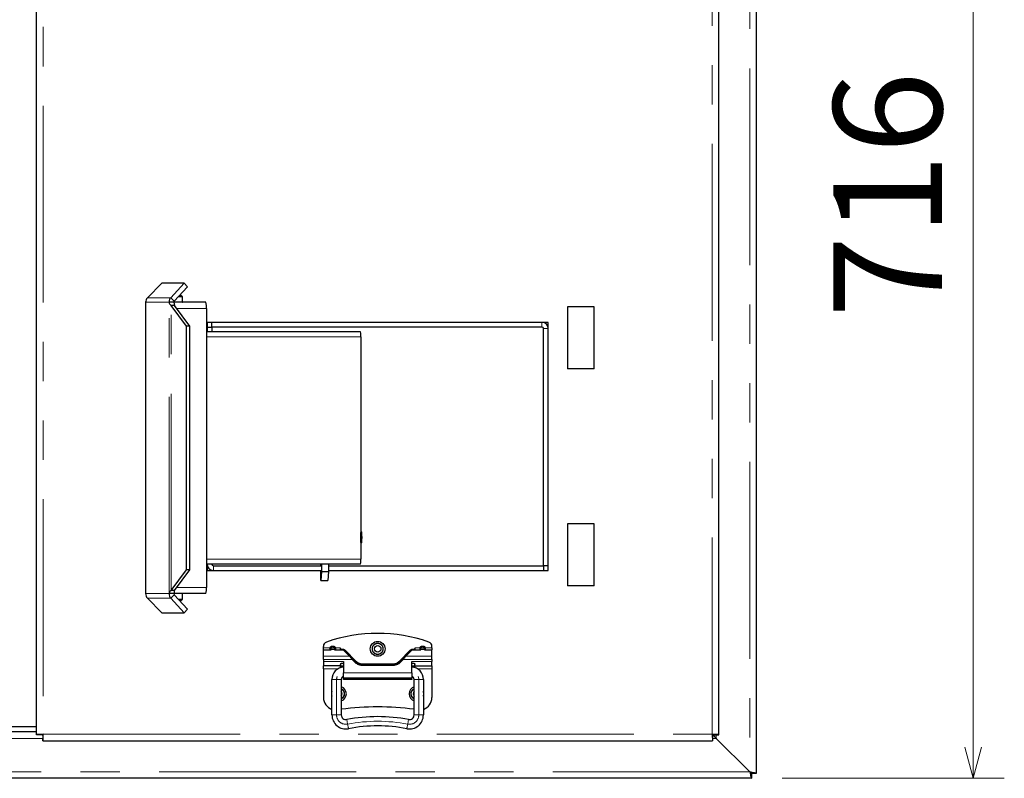
# Model space of a CAD drawing. Units: millimetres. Extents: x 29 to 387, y 20 to 237.
# Drawn here: x 308 to 339, y 188 to 213 of the extents above; entities that cross this region are included whole.
import ezdxf

# ---------------------------------------------------------------- set-up
doc = ezdxf.new("R2010")
doc.units = ezdxf.units.MM
doc.linetypes.add('PHANTOM', pattern=[12.7, 6.35, -1.27, 1.27, -1.27, 1.27, -1.27])
doc.styles.add('SLDTEXTSTYLE0', font='TXT', dxfattribs={"width": 0.7, "bigfont": 'bigfont'})
doc.dimstyles.new('SLDDIMSTYLE0', dxfattribs={"dimtxt": 3.5, "dimasz": 1, "dimexe": 0, "dimexo": 0.0625, "dimgap": 0.875, "dimtad": 3, "dimdec": 0, "dimlfac": 20, "dimrnd": 1e-09, "dimzin": 12, "dimdsep": 46, "dimtxsty": 'SLDTEXTSTYLE0', "dimblk1": 'OPEN30', "dimblk2": 'OPEN30', "dimsah": 1, "dimcen": 0.09, "dimadec": 0, "dimazin": 3, "dimtfac": 1, "dimtdec": 0, "dimtofl": 0, "dimtmove": 0, "dimatfit": 3, "dimldrblk": 'OPEN30', "dimfxl": 1, "dimfrac": 2, "dimtolj": 1, "dimtzin": 12, "dimarcsym": 0})

# ---------------------------------------------------------------- blocks, each defined once
blk = doc.blocks.new('_OPEN30')
at = {"color": 0, "linetype": 'ByBlock', "lineweight": -2}
for p, q in [((-1, 0.267949), (0, 0)), ((0, 0), (-1, -0.267949)), ((0, 0), (-1, 0))]:
    blk.add_line(p, q, dxfattribs=at)
blk = doc.blocks.new('_D_15')
at = {"color": 7, "linetype": 'Continuous', "lineweight": 18}
for p, q in [((332.273, 224.118), (339.433, 224.118)), ((338.433, 224.118), (338.433, 188.298)), ((332.273, 188.298), (339.433, 188.298))]:
    blk.add_line(p, q, dxfattribs=at)
for p, rotation in [((338.433, 224.118, -15.407), 90), ((338.433, 188.298, -15.407), 270)]:
    blk.add_blockref('_OPEN30', p, dxfattribs=dict(at, rotation=rotation))
at = {"color": 7, "linetype": 'Continuous', "lineweight": 18, "insert": (333.922, 203.152), "char_height": 3.5, "attachment_point": 1, "rotation": 90, "style": 'SLDTEXTSTYLE0'}
blk.add_mtext('716', dxfattribs=at)

msp = doc.modelspace()

# ---------------------------------------------------------------- linework, layer by layer
at = {"color": 7, "linetype": 'Continuous', "lineweight": 25}
for p, q in [((331.4335, 223.9576), (331.4335, 188.4576)), ((308.221, 189.7029), (308.221, 222.7172)), ((330.221, 189.7029), (330.221, 222.7172)), ((312.2629, 204.2749), (311.7949, 203.8061)), ((312.9737, 204.2749), (312.2629, 204.2749)), ((312.9737, 204.2749), (312.5452, 203.8061)), ((312.9737, 204.2749), (313.0866, 204.1618)), ((313.0866, 204.1618), (312.6581, 203.6929)), ((311.7331, 203.6576), (311.7331, 194.2576)), ((311.7331, 203.6576), (311.7335, 203.6576)), ((312.6496, 203.6576), (312.4898, 203.6576)), ((312.6581, 203.6929), (312.5452, 203.8061)), ((312.6496, 203.6576), (312.6663, 203.5555)), ((313.6821, 203.6576), (312.6583, 203.6576)), ((312.921, 203.8326), (312.7857, 203.8326)), ((312.8314, 203.8826), (312.871, 203.8826)), ((312.921, 203.8326), (312.871, 203.8826)), ((312.921, 203.6675), (312.921, 203.8326)), ((313.056, 202.8925), (312.5601, 203.5555)), ((312.6663, 203.5555), (312.5601, 203.5555)), ((313.1622, 202.8925), (312.6663, 203.5555)), ((313.694, 203.4576), (313.694, 194.4576)), ((325.3385, 203.5076), (325.3385, 201.5076)), ((325.3437, 203.5076), (325.3385, 203.5076)), ((326.2035, 203.5076), (325.3437, 203.5076)), ((326.2035, 201.5076), (326.2035, 203.5076)), ((313.871, 203.0076), (313.721, 203.0076)), ((313.721, 203.0076), (313.721, 202.8576)), ((313.871, 202.8576), (313.871, 203.0076)), ((324.521, 203.0076), (313.871, 203.0076)), ((324.721, 203.0076), (324.521, 203.0076)), ((324.721, 202.8076), (324.721, 203.0076)), ((313.056, 195.0227), (313.056, 202.8925)), ((313.1622, 202.8925), (313.056, 202.8925)), ((313.1622, 195.0227), (313.1622, 202.8925)), ((318.6666, 202.7076), (313.694, 202.7076)), ((313.721, 202.8576), (313.721, 202.7076)), ((313.721, 202.8576), (313.871, 202.8576)), ((313.871, 202.8576), (313.871, 202.7076)), ((324.521, 202.8576), (313.871, 202.8576)), ((324.571, 195.1576), (324.571, 202.8076)), ((324.721, 195.1576), (324.721, 202.8076)), ((318.6764, 202.5426), (318.6764, 195.3726)), ((325.3437, 201.5076), (325.3385, 201.5076)), ((326.2035, 201.5076), (325.3437, 201.5076)), ((325.3385, 196.5076), (325.3385, 194.5076)), ((326.0765, 196.5076), (325.3385, 196.5076)), ((326.2035, 196.5076), (326.0765, 196.5076)), ((326.2035, 194.5076), (326.2035, 196.5076)), ((318.7045, 196.2378), (318.6764, 196.2659)), ((318.6764, 196.0888), (318.6784, 196.0726)), ((318.6784, 196.0726), (318.6764, 196.0298)), ((318.6764, 195.8792), (318.7045, 195.9074)), ((312.5601, 194.3597), (313.056, 195.0227)), ((312.6663, 194.3597), (313.1622, 195.0227)), ((313.1622, 195.0227), (313.056, 195.0227)), ((318.6666, 195.2076), (313.694, 195.2076)), ((313.721, 195.2076), (313.721, 195.0076)), ((313.721, 195.0076), (313.921, 195.0076)), ((313.921, 195.1576), (317.3855, 195.1576)), ((313.921, 195.0076), (317.3855, 195.0076)), ((317.3848, 195.1576), (317.3846, 195.2076)), ((317.3862, 194.6825), (317.3852, 195.0076)), ((317.6332, 195.1576), (324.571, 195.1576)), ((317.6356, 195.0076), (324.571, 195.0076)), ((324.571, 195.1576), (324.571, 195.0076)), ((324.721, 195.1576), (324.571, 195.1576)), ((324.571, 195.0076), (324.721, 195.0076)), ((324.721, 195.0076), (324.721, 195.1576)), ((317.4122, 194.975), (317.3862, 194.6825)), ((317.4122, 194.975), (317.6368, 194.975)), ((317.6368, 194.975), (317.6108, 194.6825)), ((317.3862, 194.6825), (317.6108, 194.6825)), ((326.0765, 194.5076), (325.3385, 194.5076)), ((326.2035, 194.5076), (326.0765, 194.5076)), ((311.7335, 194.2576), (311.7331, 194.2576)), ((311.7949, 194.1091), (312.2629, 193.6403)), ((312.6496, 194.2576), (312.4898, 194.2576)), ((312.6581, 194.2222), (312.5452, 194.1091)), ((312.9737, 193.6403), (312.5452, 194.1091)), ((312.6663, 194.3597), (312.5601, 194.3597)), ((312.6496, 194.2576), (312.6581, 194.2222)), ((313.0866, 193.7534), (312.6581, 194.2222)), ((313.6821, 194.2576), (312.6583, 194.2576)), ((312.7857, 194.0826), (312.921, 194.0826)), ((312.871, 194.0326), (312.921, 194.0826)), ((312.921, 194.0826), (312.921, 194.2465)), ((312.871, 194.0326), (312.8314, 194.0326)), ((313.0866, 193.7534), (312.9737, 193.6403)), ((312.2629, 193.6403), (312.9737, 193.6403)), ((317.471, 192.5127), (317.471, 192.5544)), ((317.471, 192.4445), (317.471, 192.5127)), ((317.6795, 192.4963), (317.6781, 192.5073)), ((317.6876, 192.4645), (317.6795, 192.4963)), ((317.6983, 192.4979), (317.6954, 192.4907)), ((317.8466, 192.4907), (317.8437, 192.4979)), ((317.8639, 192.5073), (317.8625, 192.4963)), ((318.0209, 192.4695), (318.021, 192.4665)), ((318.021, 192.4665), (318.021, 192.4495)), ((320.421, 192.4665), (320.421, 192.4695)), ((320.421, 192.4495), (320.421, 192.4665)), ((320.5781, 192.5073), (320.5795, 192.4963)), ((320.5983, 192.4979), (320.5954, 192.4907)), ((320.7466, 192.4907), (320.7437, 192.4979)), ((320.7544, 192.4645), (320.7625, 192.4963)), ((320.7625, 192.4963), (320.7639, 192.5073)), ((320.971, 192.5127), (320.971, 192.5544)), ((320.971, 192.5127), (320.971, 192.4445)), ((317.471, 192.4445), (317.7055, 192.4445)), ((317.471, 192.4421), (317.471, 192.4445)), ((317.471, 192.2349), (317.471, 192.4421)), ((317.471, 192.1351), (317.471, 192.2349)), ((317.691, 192.4445), (317.691, 192.4645)), ((317.8365, 192.4445), (318.0796, 192.4445)), ((317.851, 192.4645), (317.851, 192.4445)), ((318.4127, 192.1528), (318.5117, 192.0538)), ((319.9303, 192.0538), (320.0293, 192.1528)), ((320.3624, 192.4445), (320.6055, 192.4445)), ((320.591, 192.4445), (320.591, 192.4645)), ((320.7365, 192.4445), (320.971, 192.4445)), ((320.751, 192.4645), (320.751, 192.4445)), ((320.971, 192.4445), (320.971, 192.4421)), ((320.971, 192.2349), (320.971, 192.4421)), ((320.971, 192.1351), (320.971, 192.2349)), ((317.471, 192.1351), (317.471, 192.0659)), ((317.471, 192.0659), (317.471, 191.9259)), ((318.021, 191.9259), (317.471, 191.9259)), ((317.471, 191.8259), (317.471, 191.9259)), ((318.021, 191.9659), (318.021, 191.9259)), ((318.021, 191.8684), (318.021, 191.9259)), ((318.021, 191.9239), (318.121, 191.9239)), ((318.121, 191.9679), (318.1209, 191.9679)), ((318.121, 192.0659), (318.121, 191.7009)), ((318.7238, 191.9659), (318.6891, 191.9679)), ((318.7238, 191.9659), (319.7181, 191.9659)), ((319.7529, 191.9679), (319.7181, 191.9659)), ((320.321, 191.7009), (320.321, 192.0659)), ((320.321, 191.9679), (320.321, 191.9679)), ((320.321, 191.9239), (320.421, 191.9239)), ((320.421, 191.9259), (320.421, 191.9659)), ((320.421, 191.9259), (320.971, 191.9259)), ((320.421, 191.9259), (320.421, 191.8684)), ((320.971, 192.1351), (320.971, 192.0659)), ((320.971, 191.9259), (320.971, 192.0659)), ((320.971, 191.9259), (320.971, 191.8259)), ((317.471, 191.8259), (317.471, 190.9034)), ((318.121, 191.5363), (318.121, 191.7009)), ((318.121, 191.5363), (320.321, 191.5363)), ((318.121, 191.5363), (318.121, 191.5109)), ((320.321, 191.7009), (320.321, 191.5363)), ((320.321, 191.5109), (320.321, 191.5363)), ((320.971, 191.8259), (320.971, 190.9034)), ((317.746, 190.3411), (317.746, 191.4884)), ((318.046, 191.4884), (318.046, 190.3411)), ((320.321, 191.5109), (318.121, 191.5109)), ((318.121, 191.4859), (318.121, 191.5109)), ((320.321, 191.5109), (320.321, 191.4859)), ((320.396, 190.3411), (320.396, 191.4884)), ((320.696, 191.4884), (320.696, 190.3411)), ((308.221, 189.9576), (307.0085, 189.9576)), ((308.221, 189.7976), (248.4335, 189.7976)), ((308.381, 189.7029), (308.221, 189.7029)), ((308.4163, 189.6676), (308.4163, 189.5076)), ((330.0256, 189.6676), (330.0256, 189.5076)), ((330.061, 189.7029), (330.221, 189.7029)), ((308.4163, 189.5076), (330.0256, 189.5076)), ((331.2235, 188.5076), (330.1435, 189.5876)), ((331.4335, 188.4576), (331.2735, 188.4576)), ((331.2735, 188.4576), (331.2735, 188.2976)), ((331.2735, 188.2976), (247.0935, 188.2976))]:
    msp.add_line(p, q, dxfattribs=at)
at = {"color": 8, "linetype": 'PHANTOM', "lineweight": 18}
for p, q in [((331.2235, 223.9076), (331.2235, 188.5076)), ((308.431, 222.7026), (308.431, 189.7176)), ((330.011, 189.7176), (330.011, 222.7026)), ((311.7335, 203.6576), (311.7335, 194.2576)), ((312.4898, 203.6576), (311.7335, 203.6576)), ((312.5452, 203.8061), (311.7949, 203.8061)), ((312.4898, 194.2576), (312.4898, 203.6576)), ((312.5601, 194.3597), (312.5601, 203.5555)), ((313.694, 203.4576), (312.7395, 203.4576)), ((324.521, 202.8576), (324.521, 203.0076)), ((324.721, 202.8076), (324.571, 202.8076)), ((318.6764, 202.5426), (313.694, 202.5426)), ((318.6764, 195.3726), (313.694, 195.3726)), ((313.921, 195.1576), (313.921, 195.0076)), ((313.694, 194.4576), (312.7395, 194.4576)), ((311.7335, 194.2576), (312.4898, 194.2576)), ((311.7949, 194.1091), (312.5452, 194.1091)), ((317.6777, 192.5127), (317.471, 192.5127)), ((317.716, 192.4773), (317.716, 192.4571)), ((317.721, 192.4926), (317.821, 192.4926)), ((317.826, 192.4571), (317.826, 192.4773)), ((318.011, 192.5127), (317.8642, 192.5127)), ((318.011, 192.4445), (318.011, 192.5127)), ((318.0209, 192.4695), (318.0796, 192.4695)), ((318.0796, 192.4445), (318.0796, 192.4695)), ((320.3624, 192.4445), (320.3624, 192.4695)), ((320.3624, 192.4695), (320.421, 192.4695)), ((320.431, 192.5127), (320.431, 192.4445)), ((320.431, 192.5127), (320.5777, 192.5127)), ((320.616, 192.4773), (320.616, 192.4571)), ((320.621, 192.4926), (320.721, 192.4926)), ((320.726, 192.4571), (320.726, 192.4773)), ((320.7642, 192.5127), (320.971, 192.5127)), ((317.716, 192.4421), (317.471, 192.4421)), ((317.471, 192.2349), (318.313, 192.2349)), ((317.6876, 192.4645), (317.691, 192.4645)), ((317.716, 192.4571), (317.826, 192.4571)), ((317.716, 192.4571), (317.716, 192.4421)), ((317.826, 192.4421), (317.826, 192.4571)), ((318.0796, 192.4421), (317.826, 192.4421)), ((317.851, 192.4645), (317.8544, 192.4645)), ((318.0796, 192.4421), (318.0796, 192.4445)), ((318.1503, 192.4152), (318.168, 192.4329)), ((318.168, 192.4329), (318.5294, 192.0714)), ((319.9126, 192.0714), (320.274, 192.4329)), ((320.129, 192.2349), (320.971, 192.2349)), ((320.3624, 192.4421), (320.3624, 192.4445)), ((320.616, 192.4421), (320.3624, 192.4421)), ((320.591, 192.4645), (320.5876, 192.4645)), ((320.616, 192.4571), (320.616, 192.4421)), ((320.616, 192.4571), (320.726, 192.4571)), ((320.726, 192.4421), (320.726, 192.4571)), ((320.971, 192.4421), (320.726, 192.4421)), ((320.751, 192.4645), (320.7544, 192.4645)), ((317.471, 192.1351), (318.395, 192.1351)), ((318.121, 192.0659), (317.471, 192.0659)), ((318.494, 192.0361), (318.395, 192.1351)), ((318.5117, 192.0538), (318.5294, 192.0714)), ((318.7238, 191.9659), (318.7238, 191.9909)), ((318.7238, 191.9909), (319.7181, 191.9909)), ((318.7238, 191.9409), (318.7238, 191.9659)), ((319.7181, 191.9409), (318.7238, 191.9409)), ((319.7181, 191.9659), (319.7181, 191.9909)), ((319.7181, 191.9409), (319.7181, 191.9659)), ((320.047, 192.1351), (319.948, 192.0361)), ((320.971, 192.1351), (320.047, 192.1351)), ((320.321, 192.0659), (320.971, 192.0659)), ((317.9313, 191.8259), (317.471, 191.8259)), ((318.121, 191.7009), (320.321, 191.7009)), ((320.5107, 191.8259), (320.971, 191.8259)), ((317.746, 191.4884), (317.896, 191.4884)), ((317.896, 191.4884), (318.046, 191.4884)), ((317.896, 190.3411), (317.896, 191.4884)), ((320.321, 191.4859), (318.121, 191.4859)), ((320.546, 191.4884), (320.396, 191.4884)), ((320.696, 191.4884), (320.546, 191.4884)), ((320.546, 191.4884), (320.546, 190.3411)), ((317.746, 190.3411), (317.896, 190.3411)), ((317.896, 190.3411), (318.046, 190.3411)), ((320.546, 190.3411), (320.396, 190.3411)), ((320.696, 190.3411), (320.546, 190.3411)), ((308.431, 189.7176), (330.011, 189.7176)), ((330.1435, 189.7029), (330.1435, 189.5876)), ((308.4163, 189.5876), (248.2235, 189.5876)), ((330.1435, 189.5876), (330.0256, 189.5876)), ((331.2235, 188.5076), (247.1435, 188.5076))]:
    msp.add_line(p, q, dxfattribs=at)
at = {"color": 8, "linetype": 'PHANTOM', "lineweight": 18, "flags": 128}
for points in [[(317.6781, 192.5073), (317.6821, 192.5054), (317.6859, 192.5037), (317.6893, 192.5021), (317.6923, 192.5007), (317.6948, 192.4995), (317.6967, 192.4986), (317.6978, 192.4981), (317.6983, 192.4979)], [(317.6795, 192.4963), (317.6828, 192.4951), (317.6859, 192.494), (317.6887, 192.4931), (317.691, 192.4922), (317.6929, 192.4916), (317.6943, 192.4911), (317.6951, 192.4908), (317.6954, 192.4907)], [(317.716, 192.4773), (317.7111, 192.4771), (317.7064, 192.4763), (317.7021, 192.4752), (317.6983, 192.4736), (317.6952, 192.4716), (317.6929, 192.4694), (317.6915, 192.467), (317.691, 192.4645)], [(317.826, 192.4773), (317.8309, 192.4771), (317.8356, 192.4763), (317.8399, 192.4752), (317.8437, 192.4736), (317.8468, 192.4716), (317.8491, 192.4694), (317.8505, 192.467), (317.851, 192.4645)], [(317.8639, 192.5073), (317.8599, 192.5054), (317.8561, 192.5037), (317.8526, 192.5021), (317.8496, 192.5007), (317.8472, 192.4995), (317.8453, 192.4986), (317.8441, 192.4981), (317.8437, 192.4979)], [(317.8625, 192.4963), (317.8591, 192.4951), (317.856, 192.494), (317.8533, 192.4931), (317.8509, 192.4922), (317.8491, 192.4916), (317.8477, 192.4911), (317.8468, 192.4908), (317.8466, 192.4907)], [(320.5983, 192.4979), (320.5978, 192.4981), (320.5967, 192.4986), (320.5948, 192.4995), (320.5923, 192.5007), (320.5893, 192.5021), (320.5859, 192.5037), (320.5821, 192.5054), (320.5781, 192.5073)], [(320.5954, 192.4907), (320.5951, 192.4908), (320.5943, 192.4911), (320.5929, 192.4916), (320.591, 192.4922), (320.5887, 192.4931), (320.5859, 192.494), (320.5828, 192.4951), (320.5795, 192.4963)], [(320.616, 192.4773), (320.6111, 192.4771), (320.6064, 192.4763), (320.6021, 192.4752), (320.5983, 192.4736), (320.5952, 192.4716), (320.5929, 192.4694), (320.5915, 192.467), (320.591, 192.4645)], [(320.726, 192.4773), (320.7309, 192.4771), (320.7356, 192.4763), (320.7399, 192.4752), (320.7437, 192.4736), (320.7468, 192.4716), (320.7491, 192.4694), (320.7505, 192.467), (320.751, 192.4645)], [(320.7437, 192.4979), (320.7441, 192.4981), (320.7453, 192.4986), (320.7472, 192.4995), (320.7496, 192.5007), (320.7527, 192.5021), (320.7561, 192.5037), (320.7599, 192.5054), (320.7639, 192.5073)], [(320.7466, 192.4907), (320.7468, 192.4908), (320.7477, 192.4911), (320.7491, 192.4916), (320.7509, 192.4922), (320.7533, 192.4931), (320.756, 192.494), (320.7591, 192.4951), (320.7625, 192.4963)], [(318.313, 192.2349), (318.245, 192.3046), (318.1847, 192.3663), (318.1326, 192.4196)], [(318.395, 192.1351), (318.3723, 192.1627), (318.3505, 192.1892), (318.3305, 192.2136), (318.313, 192.2349)], [(318.395, 192.1351), (318.3984, 192.1386), (318.4017, 192.1419), (318.4048, 192.1449), (318.4075, 192.1476), (318.4097, 192.1498), (318.4113, 192.1515), (318.4123, 192.1525), (318.4127, 192.1528)], [(320.047, 192.1351), (320.0435, 192.1386), (320.0402, 192.1419), (320.0372, 192.1449), (320.0345, 192.1476), (320.0323, 192.1498), (320.0307, 192.1515), (320.0297, 192.1525), (320.0293, 192.1528)], [(320.129, 192.2349), (320.1115, 192.2136), (320.0915, 192.1892), (320.0697, 192.1627), (320.047, 192.1351)], [(320.3094, 192.4196), (320.2573, 192.3663), (320.197, 192.3046), (320.129, 192.2349)], [(320.2917, 192.4152), (320.2914, 192.4155), (320.2903, 192.4165), (320.2887, 192.4182), (320.2865, 192.4204), (320.2838, 192.423), (320.2808, 192.4261), (320.2775, 192.4294), (320.274, 192.4329)], [(318.494, 192.0361), (318.4975, 192.0395), (318.5008, 192.0428), (318.5038, 192.0459), (318.5065, 192.0486), (318.5087, 192.0508), (318.5103, 192.0524), (318.5114, 192.0534), (318.5117, 192.0538)], [(319.9303, 192.0538), (319.9299, 192.0541), (319.9289, 192.0551), (319.9273, 192.0567), (319.9251, 192.0589), (319.9224, 192.0616), (319.9194, 192.0647), (319.916, 192.068), (319.9126, 192.0714)], [(319.948, 192.0361), (319.9445, 192.0395), (319.9412, 192.0428), (319.9381, 192.0459), (319.9355, 192.0486), (319.9333, 192.0508), (319.9316, 192.0524), (319.9306, 192.0534), (319.9303, 192.0538)], [(318.2524, 190.0465), (318.2469, 190.0752), (318.2416, 190.1029), (318.2367, 190.1283), (318.2325, 190.1507), (318.229, 190.169), (318.2263, 190.1826), (318.2247, 190.191), (318.2242, 190.1938)], [(318.2806, 189.8992), (318.2801, 189.902), (318.2785, 189.9104), (318.2759, 189.924), (318.2724, 189.9423), (318.2681, 189.9646), (318.2632, 189.9901), (318.2579, 190.0177), (318.2524, 190.0465)], [(320.1614, 189.8992), (320.1619, 189.902), (320.1635, 189.9104), (320.1661, 189.924), (320.1696, 189.9423), (320.1739, 189.9646), (320.1788, 189.9901), (320.1841, 190.0177), (320.1896, 190.0465)], [(320.1896, 190.0465), (320.1951, 190.0752), (320.2004, 190.1029), (320.2052, 190.1283), (320.2095, 190.1507), (320.213, 190.169), (320.2156, 190.1826), (320.2172, 190.191), (320.2178, 190.1938)]]:
    msp.add_lwpolyline(points, dxfattribs=at)
at = {"color": 7, "linetype": 'Continuous', "lineweight": 25, "flags": 128}
for points in [[(318.1503, 192.4152), (318.2023, 192.3631), (318.2626, 192.3028), (318.3307, 192.2348)], [(318.3307, 192.2348), (318.3482, 192.2173), (318.3682, 192.1973), (318.39, 192.1755), (318.4127, 192.1528)], [(320.0293, 192.1528), (320.052, 192.1755), (320.0738, 192.1973), (320.0938, 192.2173), (320.1113, 192.2348)], [(320.1113, 192.2348), (320.1793, 192.3028), (320.2396, 192.3631), (320.2917, 192.4152)], [(318.076, 191.0259), (318.068, 191.0661), (318.046, 191.0994)], [(318.046, 190.9524), (318.068, 190.9857), (318.076, 191.0259)], [(320.7107, 191.0259), (320.7018, 191.0906), (320.696, 191.1085)], [(320.696, 190.9433), (320.7018, 190.9612), (320.7107, 191.0259)], [(330.1435, 189.5876), (330.107, 189.6241), (330.0717, 189.6594), (330.0385, 189.6926), (330.0105, 189.7205)], [(330.0129, 189.7182), (330.0268, 189.7043), (330.0631, 189.668), (330.1025, 189.6286), (330.1435, 189.5876)], [(331.4335, 188.4576), (331.4294, 188.4586), (331.4175, 188.4614), (331.3981, 188.466), (331.372, 188.4722), (331.3402, 188.4798), (331.3038, 188.4885), (331.2645, 188.4978), (331.2235, 188.5076)], [(331.2735, 188.4576), (331.2725, 188.4586), (331.2697, 188.4614), (331.2651, 188.466), (331.2588, 188.4722), (331.2513, 188.4798), (331.2426, 188.4885), (331.2332, 188.4978), (331.2235, 188.5076)], [(331.2235, 188.5076), (331.2332, 188.4666), (331.2426, 188.4272), (331.2513, 188.3909), (331.2588, 188.3591), (331.2651, 188.333), (331.2697, 188.3136), (331.2725, 188.3016), (331.2735, 188.2976)], [(331.2235, 188.5076), (331.2332, 188.4978), (331.2426, 188.4885), (331.2513, 188.4798), (331.2588, 188.4722), (331.2651, 188.466), (331.2697, 188.4614), (331.2725, 188.4586), (331.2735, 188.4576)]]:
    msp.add_lwpolyline(points, dxfattribs=at)
at = {"color": 7, "linetype": 'Continuous', "lineweight": 25}
for radius in [0.2397, 0.105]:
    msp.add_circle((319.221, 192.4759), radius, dxfattribs=at)
at = {"color": 8, "linetype": 'PHANTOM', "lineweight": 18}
for radius in [0.182, 0.17]:
    msp.add_circle((319.221, 192.4759), radius, dxfattribs=at)
at = {"color": 7, "linetype": 'Continuous', "lineweight": 25}
for centre, radius, start, end in [((311.9437, 203.6576), 0.2102, 135.06332, 180.00815), ((312.8455, 203.5074), 0.85, 356.63981, 10.17719), ((324.521, 202.8076), 0.2, 0, 90), ((317.9765, 202.5837), 0.7011, 356.63837, 10.17759), ((324.521, 202.8076), 0.05, 0, 90), ((316.226, 196.0726), 2.4558, 356.21485, 3.78515), ((313.7635, 196.0763), 4.9149, 359.95733, 1.60431), ((313.7635, 196.0689), 4.9149, 358.39568, 0.04266), ((317.6554, 196.0726), 1.0621, 351.05276, 8.94724), ((317.9765, 195.3315), 0.7011, 349.82254, 3.36154), ((313.921, 195.2076), 0.2, 180, 270), ((313.921, 195.2076), 0.05, 180, 270), ((322.6872, 195.1687), 5.2786, 179.57775, 182.10312), ((322.9163, 195.1688), 5.2831, 179.5788, 182.10207), ((312.8455, 194.4078), 0.85, 349.82275, 3.36024), ((311.9437, 194.2576), 0.2102, 179.99161, 224.93672), ((319.221, 187.9759), 5, 70.73748, 109.26252), ((317.621, 192.5544), 0.15, 109.26252, 180), ((320.821, 192.5544), 0.15, 0, 70.73748), ((320.3046, 192.4013), 0.0189, 75.20454, 132.89067), ((318.146, 191.4884), 0.4, 93.58332, 180), ((318.7238, 192.2659), 0.3, 225.00003, 270), ((319.7181, 192.2659), 0.3, 270.00001, 314.99999), ((320.296, 191.4884), 0.4, 0, 86.41668), ((318.146, 191.4884), 0.1, 104.47754, 180), ((320.296, 191.4884), 0.1, 0, 75.52246), ((317.971, 191.0259), 0.2397, 0, 71.76532), ((320.471, 191.0259), 0.2397, 108.23467, 251.76533), ((317.871, 190.9034), 0.4, 180, 251.79004), ((317.971, 191.0259), 0.2397, 159.83888, 200.16112), ((317.971, 191.0259), 0.2397, 288.23468, 0), ((320.471, 191.0259), 0.105, 135.58483, 224.41517), ((320.571, 190.9034), 0.4, 288.20996, 0), ((319.221, 181.6009), 9, 82.49831, 97.5017), ((318.196, 190.3411), 0.45, 180, 280.84037), ((318.196, 190.3411), 0.15, 180, 280.84037), ((319.221, 184.9884), 5.3, 79.15963, 100.84037), ((320.246, 190.3411), 0.45, 259.15963, 0), ((320.246, 190.3411), 0.15, 259.15963, 0), ((319.221, 184.9884), 5, 79.15963, 100.84037)]:
    msp.add_arc(centre, radius, start, end, dxfattribs=at)
at = {"color": 8, "linetype": 'PHANTOM', "lineweight": 18}
for centre, radius, start, end in [((317.7022, 192.4633), 0.0348, 57.29823, 96.40623), ((317.8398, 192.4633), 0.0348, 83.59299, 122.70589), ((318.0796, 192.3445), 0.125, 45.00003, 90), ((320.3624, 192.3445), 0.125, 90, 134.99999), ((320.6022, 192.4633), 0.0348, 57.29823, 96.40623), ((320.7398, 192.4633), 0.0348, 83.59377, 122.70177), ((317.7156, 192.4318), 0.0253, 89.04945, 149.92436), ((317.8264, 192.4318), 0.0253, 30.07564, 90.95055), ((318.1374, 192.4013), 0.0189, 47.10043, 104.80094), ((318.3217, 192.2221), 0.0155, 54.75849, 124.2755), ((320.1203, 192.2221), 0.0155, 55.73651, 125.22934), ((320.6156, 192.4318), 0.0253, 89.04166, 149.93214), ((320.7264, 192.4318), 0.0253, 30.06786, 90.95834), ((318.7238, 192.2659), 0.325, 225.00003, 270), ((318.7238, 192.2659), 0.275, 225.00003, 270), ((319.7181, 192.2659), 0.275, 270.00001, 314.99999), ((319.7181, 192.2659), 0.325, 270.00001, 314.99999), ((318.146, 191.4884), 0.25, 157.31448, 180), ((320.296, 191.4884), 0.25, 0, 22.68551), ((317.971, 191.0259), 0.182, 0, 65.66721), ((317.971, 191.0259), 0.17, 0, 63.82096), ((317.971, 191.0259), 0.17, 296.17904, 0), ((317.971, 191.0259), 0.182, 294.33279, 0), ((320.471, 191.0259), 0.182, 114.33278, 245.66722), ((320.471, 191.0259), 0.17, 116.17903, 243.82097), ((318.196, 190.3411), 0.3, 180, 280.84037), ((320.246, 190.3411), 0.3, 259.15963, 0), ((319.221, 184.9884), 5.15, 79.15963, 100.84037)]:
    msp.add_arc(centre, radius, start, end, dxfattribs=at)
at = {"color": 7, "linetype": 'Continuous', "lineweight": 25}
for points, knots in [([(312.5452, 203.8061), (312.5365, 203.7958), (312.5193, 203.7754), (312.5018, 203.7388), (312.4907, 203.6992), (312.4901, 203.6716), (312.4898, 203.6576)], [0, 0, 0, 0, 0.2491556, 0.4982193, 0.7455833, 1, 1, 1, 1]), ([(312.4898, 203.6576), (312.4944, 203.6406), (312.5034, 203.6065), (312.5412, 203.5725), (312.5601, 203.5555)], [0, 0, 0, 0, 0.4999986, 1, 1, 1, 1]), ([(312.6581, 203.6929), (312.655, 203.6879), (312.6504, 203.6802), (312.6486, 203.6675), (312.6492, 203.6609), (312.6496, 203.6576)], [0, 0, 0, 0, 0.49502967, 0.7469001, 1, 1, 1, 1]), ([(312.9191, 203.6576), (312.9197, 203.6605), (312.9209, 203.6661), (312.9207, 203.6671), (312.9206, 203.6675)], [0, 0, 0, 0, 0.5069839, 1, 1, 1, 1]), ([(312.5601, 194.3597), (312.5503, 194.3512), (312.5309, 194.3343), (312.5097, 194.3089), (312.4947, 194.2833), (312.4915, 194.2663), (312.4898, 194.2576)], [0, 0, 0, 0, 0.24915887, 0.49821476, 0.74557865, 1, 1, 1, 1]), ([(312.4898, 194.2576), (312.4917, 194.2298), (312.4954, 194.1742), (312.5286, 194.1308), (312.5452, 194.1091)], [0, 0, 0, 0, 0.5000008, 1, 1, 1, 1]), ([(312.6663, 194.3597), (312.6619, 194.3428), (312.6553, 194.3174), (312.6507, 194.2834), (312.65, 194.2662), (312.6496, 194.2576)], [0, 0, 0, 0, 0.4950269, 0.7468773, 1, 1, 1, 1]), ([(312.921, 194.2465), (312.9208, 194.2482), (312.9206, 194.2503), (312.9193, 194.2567), (312.9191, 194.2576)], [0, 0, 0, 0, 0.8643572, 1, 1, 1, 1]), ([(317.6781, 192.5073), (317.678, 192.5089), (317.6778, 192.5107), (317.6777, 192.5125), (317.6777, 192.5127)], [0, 0, 0, 0, 0.9092318, 1, 1, 1, 1]), ([(317.691, 192.4645), (317.6914, 192.4715), (317.692, 192.4803), (317.6949, 192.489), (317.6954, 192.4907)], [0, 0, 0, 0, 0.8034396, 1, 1, 1, 1]), ([(317.8466, 192.4907), (317.848, 192.4859), (317.8505, 192.4771), (317.8508, 192.4684), (317.851, 192.4645)], [0, 0, 0, 0, 0.5466648, 1, 1, 1, 1]), ([(317.8625, 192.4963), (317.8605, 192.487), (317.8581, 192.4759), (317.8549, 192.4661), (317.8544, 192.4645)], [0, 0, 0, 0, 0.83708623, 1, 1, 1, 1]), ([(317.8642, 192.5127), (317.8642, 192.5125), (317.8641, 192.5107), (317.864, 192.5089), (317.8639, 192.5073)], [0, 0, 0, 0, 0.0907649, 1, 1, 1, 1]), ([(318.011, 192.5127), (318.011, 192.5125), (318.0135, 192.5048), (318.0183, 192.4907), (318.0201, 192.4761), (318.0209, 192.4695)], [0, 0, 0, 0, 0.0100591, 0.5469662, 1, 1, 1, 1]), ([(320.421, 192.4695), (320.4219, 192.4761), (320.4237, 192.4907), (320.4285, 192.5048), (320.4309, 192.5125), (320.431, 192.5127)], [0, 0, 0, 0, 0.4530253, 0.9899411, 1, 1, 1, 1]), ([(320.5777, 192.5127), (320.5778, 192.5125), (320.5778, 192.5107), (320.578, 192.5089), (320.5781, 192.5073)], [0, 0, 0, 0, 0.0907682, 1, 1, 1, 1]), ([(320.5795, 192.4963), (320.5815, 192.487), (320.5839, 192.4759), (320.5871, 192.4661), (320.5876, 192.4645)], [0, 0, 0, 0, 0.83708623, 1, 1, 1, 1]), ([(320.591, 192.4645), (320.5914, 192.4715), (320.592, 192.4803), (320.5949, 192.489), (320.5954, 192.4907)], [0, 0, 0, 0, 0.8034369, 1, 1, 1, 1]), ([(320.7466, 192.4907), (320.748, 192.4859), (320.7505, 192.4771), (320.7508, 192.4684), (320.751, 192.4645)], [0, 0, 0, 0, 0.5466648, 1, 1, 1, 1]), ([(320.7639, 192.5073), (320.764, 192.5089), (320.7641, 192.5107), (320.7642, 192.5125), (320.7642, 192.5127)], [0, 0, 0, 0, 0.9092318, 1, 1, 1, 1]), ([(317.691, 192.4465), (317.6908, 192.4492), (317.6904, 192.4549), (317.6886, 192.4612), (317.6876, 192.4645)], [0, 0, 0, 0, 0.4712296, 1, 1, 1, 1]), ([(317.7055, 192.4445), (317.7089, 192.4441), (317.7124, 192.4436), (317.7159, 192.4421), (317.716, 192.4421)], [0, 0, 0, 0, 0.9851198, 1, 1, 1, 1]), ([(317.826, 192.4421), (317.826, 192.4421), (317.8296, 192.4436), (317.8331, 192.4441), (317.8365, 192.4445)], [0, 0, 0, 0, 0.0148802, 1, 1, 1, 1]), ([(317.8544, 192.4645), (317.8536, 192.462), (317.8517, 192.4557), (317.8513, 192.45), (317.851, 192.4465)], [0, 0, 0, 0, 0.4016925, 1, 1, 1, 1]), ([(318.021, 192.4495), (318.0209, 192.4481), (318.0209, 192.4459), (318.0194, 192.4448), (318.0177, 192.4445), (318.0165, 192.4445), (318.0161, 192.4445)], [0, 0, 0, 0, 0.4419594, 0.7048049, 0.9092287, 1, 1, 1, 1]), ([(318.0796, 192.4445), (318.0848, 192.4442), (318.0964, 192.4437), (318.116, 192.4384), (318.1351, 192.4288), (318.1454, 192.4196), (318.1503, 192.4152)], [0, 0, 0, 0, 0.1702446, 0.3764177, 0.7020802, 1, 1, 1, 1]), ([(320.2917, 192.4152), (320.2999, 192.4222), (320.3116, 192.4322), (320.3344, 192.441), (320.3499, 192.4441), (320.3596, 192.4444), (320.3624, 192.4445)], [0, 0, 0, 0, 0.4756195, 0.6842119, 0.9069959, 1, 1, 1, 1]), ([(320.4259, 192.4445), (320.4251, 192.4445), (320.4232, 192.4445), (320.4216, 192.4453), (320.421, 192.4471), (320.421, 192.4489), (320.421, 192.4495)], [0, 0, 0, 0, 0.2045648, 0.45496528, 0.80889796, 1, 1, 1, 1]), ([(320.5876, 192.4645), (320.5883, 192.462), (320.5903, 192.4557), (320.5907, 192.45), (320.591, 192.4465)], [0, 0, 0, 0, 0.40169789, 1, 1, 1, 1]), ([(320.6055, 192.4445), (320.6089, 192.4441), (320.6124, 192.4436), (320.6159, 192.4421), (320.616, 192.4421)], [0, 0, 0, 0, 0.9849836, 1, 1, 1, 1]), ([(320.726, 192.4421), (320.726, 192.4421), (320.7296, 192.4436), (320.7331, 192.4441), (320.7365, 192.4445)], [0, 0, 0, 0, 0.0150164, 1, 1, 1, 1]), ([(320.751, 192.4465), (320.7512, 192.4492), (320.7515, 192.4549), (320.7534, 192.4612), (320.7544, 192.4645)], [0, 0, 0, 0, 0.4712296, 1, 1, 1, 1]), ([(318.021, 191.9659), (318.021, 191.9666), (318.0211, 191.9724), (318.0232, 191.9834), (318.0317, 191.9983), (318.0445, 192.0094), (318.0602, 192.0156), (318.0764, 192.0164), (318.0917, 192.0123), (318.1048, 192.0037), (318.1144, 191.9921), (318.1198, 191.9794), (318.1206, 191.9716), (318.1209, 191.9679)], [0, 0, 0, 0, 0.0166472, 0.1437286, 0.2478126, 0.3523139, 0.4471291, 0.5388149, 0.630168, 0.7216032, 0.8142768, 0.912657, 1, 1, 1, 1]), ([(320.321, 191.9679), (320.3216, 191.9728), (320.3227, 191.9821), (320.3306, 191.9969), (320.343, 192.0085), (320.3586, 192.0152), (320.3748, 192.0166), (320.3903, 192.0129), (320.4037, 192.0048), (320.4137, 191.9933), (320.4195, 191.9804), (320.4209, 191.9712), (320.421, 191.9666), (320.421, 191.9659)], [0, 0, 0, 0, 0.1136089, 0.2195424, 0.3259382, 0.4214534, 0.5132529, 0.6046076, 0.696009, 0.7884314, 0.8859224, 0.9833537, 1, 1, 1, 1]), ([(308.431, 189.7176), (308.4035, 189.7164), (308.3484, 189.7139), (308.279, 189.7103), (308.2305, 189.7066), (308.2241, 189.7042), (308.221, 189.7029)], [0, 0, 0, 0, 0.24999983, 0.5, 0.75000018, 1, 1, 1, 1]), ([(308.431, 189.7176), (308.4244, 189.7164), (308.4113, 189.7139), (308.3948, 189.7103), (308.3832, 189.7066), (308.3817, 189.7042), (308.381, 189.7029)], [0, 0, 0, 0, 0.2500019, 0.5000051, 0.7499981, 1, 1, 1, 1]), ([(308.4163, 189.5076), (308.4176, 189.5107), (308.42, 189.5171), (308.4237, 189.5656), (308.4273, 189.635), (308.4298, 189.6901), (308.431, 189.7176)], [0, 0, 0, 0, 0.2499996, 0.5000012, 0.7499998, 1, 1, 1, 1]), ([(308.4163, 189.6676), (308.4176, 189.6683), (308.42, 189.6698), (308.4237, 189.6814), (308.4273, 189.6979), (308.4298, 189.711), (308.431, 189.7176)], [0, 0, 0, 0, 0.2500025, 0.5000024, 0.750003, 1, 1, 1, 1]), ([(330.221, 189.7029), (330.2178, 189.7042), (330.2115, 189.7066), (330.163, 189.7103), (330.0935, 189.7139), (330.0385, 189.7164), (330.011, 189.7176)], [0, 0, 0, 0, 0.249999, 0.5000009, 0.7499965, 1, 1, 1, 1]), ([(330.061, 189.7029), (330.0602, 189.7042), (330.0587, 189.7066), (330.0472, 189.7103), (330.0306, 189.7139), (330.0175, 189.7164), (330.011, 189.7176)], [0, 0, 0, 0, 0.2499948, 0.499991, 0.7499871, 1, 1, 1, 1]), ([(330.011, 189.7176), (330.0122, 189.6901), (330.0146, 189.635), (330.0183, 189.5656), (330.022, 189.5171), (330.0244, 189.5107), (330.0256, 189.5076)], [0, 0, 0, 0, 0.2500004, 0.4999988, 0.7500006, 1, 1, 1, 1]), ([(330.011, 189.7176), (330.0122, 189.711), (330.0146, 189.6979), (330.0183, 189.6814), (330.022, 189.6698), (330.0244, 189.6683), (330.0256, 189.6676)], [0, 0, 0, 0, 0.2500004, 0.4999976, 0.750001, 1, 1, 1, 1])]:
    msp.add_open_spline(points, degree=3, knots=knots, dxfattribs=at)
at = {"color": 8, "linetype": 'PHANTOM', "lineweight": 18}
for points, knots in [([(317.6777, 192.5127), (317.6804, 192.5172), (317.6884, 192.5309), (317.708, 192.5494), (317.744, 192.5652), (317.7838, 192.5664), (317.8219, 192.5564), (317.8481, 192.5382), (317.8591, 192.5208), (317.8642, 192.5127)], [0, 0, 0, 0, 0.0703162, 0.2109845, 0.3515491, 0.5873049, 0.7263575, 0.8731398, 1, 1, 1, 1]), ([(317.8437, 192.4979), (317.8395, 192.5051), (317.8312, 192.5194), (317.811, 192.5341), (317.7909, 192.5407), (317.7682, 192.5429), (317.7452, 192.5401), (317.7221, 192.5286), (317.7069, 192.5139), (317.7007, 192.5024), (317.6983, 192.4979)], [0, 0, 0, 0, 0.1377294, 0.2735061, 0.4071975, 0.4876763, 0.6527952, 0.7844338, 0.9145123, 1, 1, 1, 1]), ([(317.721, 192.4926), (317.7199, 192.4908), (317.7173, 192.4865), (317.7161, 192.4811), (317.716, 192.478), (317.716, 192.4773)], [0, 0, 0, 0, 0.37523735, 0.86951233, 1, 1, 1, 1]), ([(317.821, 192.4926), (317.8179, 192.5004), (317.8121, 192.5149), (317.7988, 192.5295), (317.786, 192.5371), (317.7759, 192.5391), (317.7689, 192.5394), (317.7637, 192.5387), (317.7542, 192.536), (317.7427, 192.5291), (317.7296, 192.5144), (317.7239, 192.5001), (317.721, 192.4926)], [0, 0, 0, 0, 0.1652332, 0.3042573, 0.4238047, 0.4808511, 0.5015097, 0.5569404, 0.5791353, 0.6985257, 0.8426713, 1, 1, 1, 1]), ([(317.826, 192.4773), (317.8259, 192.4791), (317.8256, 192.4835), (317.8234, 192.4888), (317.8214, 192.4919), (317.821, 192.4926)], [0, 0, 0, 0, 0.3533821, 0.8573722, 1, 1, 1, 1]), ([(320.5777, 192.5127), (320.5804, 192.5172), (320.5884, 192.5309), (320.608, 192.5494), (320.644, 192.5652), (320.6838, 192.5664), (320.7219, 192.5564), (320.7481, 192.5382), (320.7591, 192.5208), (320.7642, 192.5127)], [0, 0, 0, 0, 0.0703168, 0.2109765, 0.3515543, 0.5872987, 0.7263524, 0.8731466, 1, 1, 1, 1]), ([(320.7437, 192.4979), (320.7395, 192.5051), (320.7312, 192.5194), (320.711, 192.5341), (320.6909, 192.5407), (320.6682, 192.5429), (320.6452, 192.5401), (320.6221, 192.5286), (320.6069, 192.5139), (320.6007, 192.5024), (320.5983, 192.4979)], [0, 0, 0, 0, 0.1377287, 0.2735048, 0.4071956, 0.4876904, 0.6528085, 0.7844465, 0.9145127, 1, 1, 1, 1]), ([(320.621, 192.4926), (320.6199, 192.4908), (320.6173, 192.4865), (320.6161, 192.4811), (320.616, 192.478), (320.616, 192.4773)], [0, 0, 0, 0, 0.3752892, 0.8695279, 1, 1, 1, 1]), ([(320.721, 192.4926), (320.7179, 192.5004), (320.7121, 192.5149), (320.6988, 192.5295), (320.686, 192.5371), (320.6759, 192.5391), (320.6689, 192.5394), (320.6637, 192.5387), (320.6542, 192.536), (320.6427, 192.5291), (320.6296, 192.5144), (320.6239, 192.5001), (320.621, 192.4926)], [0, 0, 0, 0, 0.165235, 0.3042496, 0.4238132, 0.4808603, 0.5015002, 0.5569501, 0.5791453, 0.6985223, 0.8426695, 1, 1, 1, 1]), ([(320.726, 192.4773), (320.7259, 192.4791), (320.7256, 192.4835), (320.7234, 192.4888), (320.7214, 192.4919), (320.721, 192.4926)], [0, 0, 0, 0, 0.3533821, 0.8573722, 1, 1, 1, 1]), ([(318.1326, 192.4196), (318.1289, 192.423), (318.1215, 192.4298), (318.1075, 192.4372), (318.0925, 192.4414), (318.0835, 192.4419), (318.0796, 192.4421)], [0, 0, 0, 0, 0.3182523, 0.6496943, 0.8455945, 1, 1, 1, 1]), ([(320.3624, 192.4421), (320.3603, 192.442), (320.3531, 192.4418), (320.3461, 192.4404), (320.3374, 192.4378), (320.3237, 192.4323), (320.3153, 192.4249), (320.3094, 192.4196)], [0, 0, 0, 0, 0.0839347, 0.27975, 0.2915405, 0.4980586, 1, 1, 1, 1])]:
    msp.add_open_spline(points, degree=3, knots=knots, dxfattribs=at)

# ---------------------------------------------------------------- dimensions: what is measured, and where the dimension line sits
at = {"color": 7, "linetype": 'Continuous', "lineweight": 18}
dim = msp.add_linear_dim(base=(338.4335, 188.2976), p1=(331.2735, 224.1176), p2=(331.2735, 188.2976), angle=90, dimstyle='SLDDIMSTYLE0', dxfattribs=at)
dim.commit()
dim.dimension.update_dxf_attribs({"geometry": '_D_15', "text_midpoint": (338.4335, 206.2076), "dimtype": 160})

doc.saveas('drawing.dxf')
